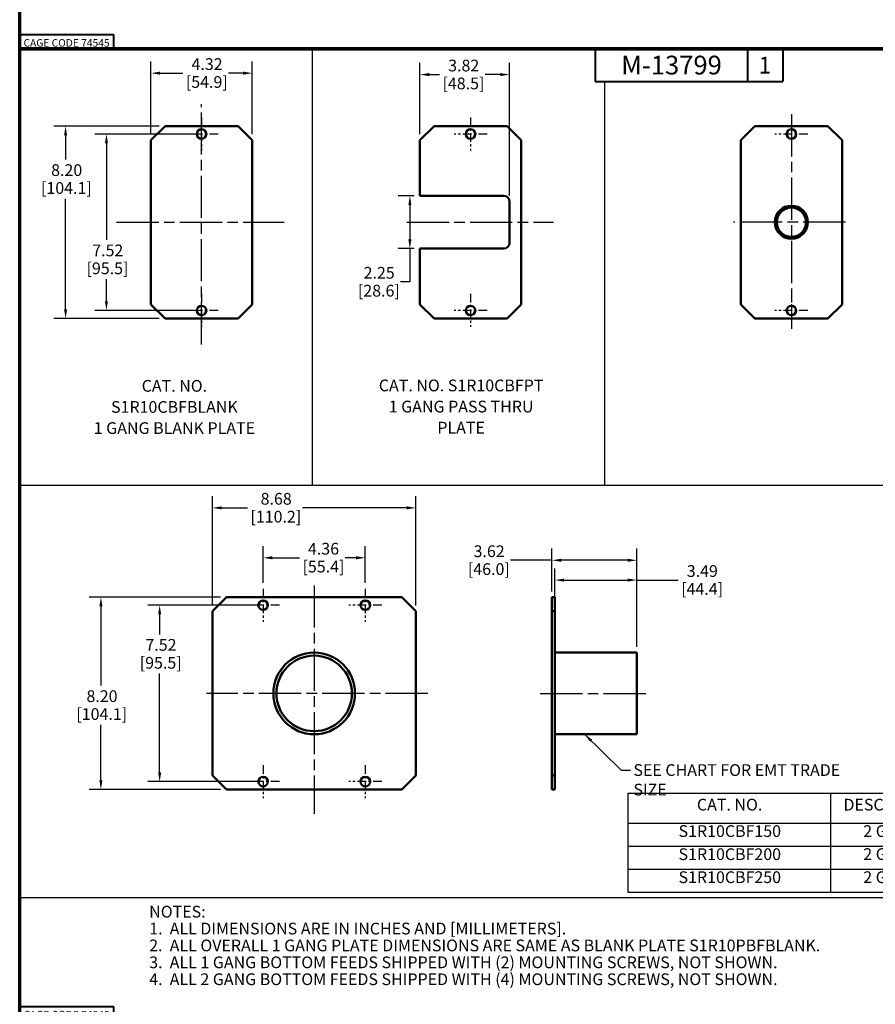
# Model space of a CAD drawing. Units: inches. Extents: x 1 to 67, y -123 to 126.
# Drawn here: x 1 to 38, y -39 to 3 of the extents above; entities that cross this region are included whole.
import ezdxf

# ---------------------------------------------------------------- set-up
doc = ezdxf.new("R2010")
doc.units = ezdxf.units.IN
doc.header["$LTSCALE"] = 4
doc.header["$MEASUREMENT"] = 0
doc.linetypes.add('CHAIN', pattern=[0.7087, 0.4724, -0.0591, 0.1181, -0.0591])
for name, color, linetype, lineweight in [('Border (ANSI)', 7, 'Continuous', 70), ('Dimension (ANSI)', 7, 'Continuous', 25), ('Hatch (ANSI)', 7, 'Continuous', 18), ('Roll Centerline', 7, 'CHAIN', 25), ('Sketch Geometry (ANSI)', 7, 'Continuous', 25), ('Symbol (ANSI)', 7, 'Continuous', 25), ('Title (ANSI)', 7, 'Continuous', 50), ('Visible (ANSI)', 7, 'Continuous', 50)]:
    doc.layers.add(name, color=color, linetype=linetype, lineweight=lineweight)
doc.styles.add('Border', font='tahoma.ttf')
doc.styles.add('Hubbell Note Text', font='calibril.ttf')
doc.styles.add('Note Text (ANSI)', font='calibril.ttf')
doc.styles.add('Text Style30', font='tahoma.ttf')
doc.styles.add('Text Style370', font='tahoma.ttf')
doc.styles.add('Text Style39', font='tahoma.ttf')
doc.styles.add('Text Style636', font='calibril.ttf')
doc.styles.add('Title Block Text', font='tahoma.ttf')
doc.dimstyles.new('Default (ANSI)', dxfattribs={"dimscale": 4, "dimtxt": 0.125, "dimasz": 0.098425, "dimexe": 0.125, "dimexo": 0.0625, "dimgap": 0.031496, "dimtad": 0, "dimtih": 1, "dimtoh": 1, "dimdec": 3, "dimrnd": 1e-08, "dimzin": 4, "dimdsep": 46, "dimtxsty": 'Hubbell Note Text', "dimcen": 0.09, "dimdle": 0.393701, "dimclrd": 256, "dimclre": 256, "dimclrt": 256, "dimadec": 0, "dimazin": 1, "dimtfac": 0.96, "dimtdec": 3, "dimtofl": 0, "dimtmove": 0, "dimatfit": 3, "dimfxl": 1, "dimtolj": 1, "dimtzin": 4, "dimlwd": -1, "dimlwe": -1, "dimarcsym": 0})
doc.dimstyles.new('Default (ANSI)$7', dxfattribs={"dimscale": 4, "dimtxt": 0.125, "dimasz": 0.098425, "dimexe": 0.125, "dimexo": 0.0625, "dimgap": 0.031496, "dimtad": 0, "dimtih": 1, "dimtoh": 1, "dimdec": 3, "dimrnd": 1e-08, "dimzin": 4, "dimdsep": 46, "dimtxsty": 'Hubbell Note Text', "dimcen": 0.09, "dimdle": 0.393701, "dimclrd": 256, "dimclre": 256, "dimclrt": 256, "dimadec": 0, "dimazin": 1, "dimtfac": 0.96, "dimtdec": 3, "dimtofl": 0, "dimtmove": 0, "dimatfit": 3, "dimfxl": 1, "dimtolj": 1, "dimtzin": 4, "dimlwd": -1, "dimlwe": -1, "dimarcsym": 0})

# ---------------------------------------------------------------- blocks, each defined once
blk = doc.blocks.new('Borders Customer Border')
at = {"layer": 'Hatch (ANSI)', "lineweight": 18}
h = blk.add_hatch(dxfattribs=at)
h.set_pattern_fill('ANSI31', color=256, scale=0.05, style=0)
edge = h.paths.add_edge_path(flags=0)
edge.add_ellipse((13.544, 1.098), major_axis=(0.526, 0), ratio=0.364043, start_angle=0, end_angle=360)
edge = h.paths.add_edge_path()
edge.add_line((14.048, 1.348), (13.04, 1.348))
edge.add_arc((13.04, 1.284), 0.0639, 90, 180)
edge.add_line((12.976, 1.284), (12.976, 0.911))
edge.add_arc((13.04, 0.911), 0.0639, 180, 270)
edge.add_line((13.04, 0.848), (14.048, 0.848))
edge.add_arc((14.048, 0.911), 0.0639, 270, 360)
edge.add_line((14.112, 0.911), (14.112, 1.284))
edge.add_arc((14.048, 1.284), 0.0639, 0, 90)
at = {"layer": 'Border (ANSI)'}
for p, q in [((0.322, 10.678), (16.677, 10.678)), ((0.322, 10.678), (0.322, 0.322)), ((16.677, 10.678), (16.677, 0.322)), ((0.322, 0.322), (16.677, 0.322))]:
    blk.add_line(p, q, dxfattribs=at)
at = {"layer": 'Border (ANSI)', "lineweight": 40}
for p, q in [((6.457, 10.678), (6.457, 10.328)), ((8.082, 10.678), (8.082, 10.328)), ((8.457, 10.678), (8.457, 10.328)), ((12.789, 2.992), (12.789, 10.678)), ((16.227, 10.678), (16.227, 0.62)), ((6.457, 10.328), (8.457, 10.328)), ((16.227, 3.723), (16.677, 3.723)), ((16.227, 3.272), (16.677, 3.272)), ((16.227, 0.772), (16.677, 0.772)), ((0.322, 0.472), (1.323, 0.472)), ((1.323, 0.472), (1.323, 0.322))]:
    blk.add_line(p, q, dxfattribs=at)
at = {"layer": 'Title (ANSI)', "lineweight": 40}
for p, q in [((12.789, 2.992), (16.227, 2.992)), ((12.789, 2.992), (12.789, 0.322)), ((16.227, 0.325), (16.227, 2.992)), ((12.789, 2.112), (16.227, 2.112)), ((16.227, 1.373), (12.789, 1.373)), ((12.789, 0.822), (16.227, 0.822)), ((13.935, 0.822), (13.935, 0.322)), ((15.082, 0.822), (15.082, 0.322)), ((13.935, 0.573), (16.227, 0.573))]:
    blk.add_line(p, q, dxfattribs=at)
at = {"layer": 'Title (ANSI)', "color": 7, "linetype": 'Continuous', "lineweight": 25}
for p, q in [((12.976, 0.911), (12.976, 1.284)), ((14.048, 1.348), (13.04, 1.348)), ((14.112, 0.911), (14.112, 1.284)), ((13.154, 1.146), (13.124, 1.146)), ((13.124, 1.146), (13.124, 1.049)), ((13.154, 1.146), (13.154, 1.117)), ((13.154, 1.049), (13.154, 1.083)), ((13.216, 1.115), (13.156, 1.115)), ((13.156, 1.084), (13.216, 1.084)), ((13.217, 1.146), (13.248, 1.146)), ((13.217, 1.146), (13.217, 1.117)), ((13.217, 1.049), (13.217, 1.083)), ((13.248, 1.146), (13.248, 1.049)), ((13.262, 1.146), (13.292, 1.146)), ((13.262, 1.146), (13.262, 1.078)), ((13.292, 1.146), (13.292, 1.082)), ((13.299, 1.075), (13.345, 1.075)), ((13.353, 1.146), (13.353, 1.082)), ((13.353, 1.146), (13.383, 1.146)), ((13.383, 1.146), (13.383, 1.078)), ((13.393, 1.146), (13.493, 1.146)), ((13.393, 1.146), (13.393, 1.049)), ((13.424, 1.121), (13.424, 1.107)), ((13.424, 1.088), (13.424, 1.074)), ((13.426, 1.123), (13.476, 1.123)), ((13.426, 1.105), (13.476, 1.105)), ((13.476, 1.09), (13.426, 1.09)), ((13.476, 1.073), (13.426, 1.073)), ((13.626, 1.146), (13.527, 1.146)), ((13.527, 1.146), (13.527, 1.049)), ((13.558, 1.121), (13.558, 1.107)), ((13.558, 1.088), (13.558, 1.074)), ((13.559, 1.123), (13.609, 1.123)), ((13.559, 1.105), (13.609, 1.105)), ((13.609, 1.09), (13.559, 1.09)), ((13.609, 1.073), (13.559, 1.073)), ((13.763, 1.146), (13.659, 1.146)), ((13.659, 1.146), (13.659, 1.049)), ((13.69, 1.121), (13.69, 1.107)), ((13.69, 1.088), (13.69, 1.074)), ((13.692, 1.123), (13.763, 1.123)), ((13.692, 1.105), (13.759, 1.105)), ((13.759, 1.09), (13.692, 1.09)), ((13.763, 1.073), (13.692, 1.073)), ((13.76, 1.104), (13.76, 1.091)), ((13.765, 1.144), (13.765, 1.124)), ((13.765, 1.051), (13.765, 1.071)), ((13.778, 1.146), (13.778, 1.049)), ((13.806, 1.146), (13.778, 1.146)), ((13.808, 1.144), (13.808, 1.076)), ((13.87, 1.074), (13.81, 1.074)), ((13.872, 1.073), (13.872, 1.051)), ((13.881, 1.146), (13.881, 1.049)), ((13.91, 1.146), (13.881, 1.146)), ((13.912, 1.144), (13.912, 1.076)), ((13.974, 1.074), (13.913, 1.074)), ((13.975, 1.073), (13.975, 1.051)), ((13.124, 1.049), (13.154, 1.049)), ((13.248, 1.049), (13.217, 1.049)), ((13.29, 1.049), (13.355, 1.049)), ((13.393, 1.049), (13.493, 1.049)), ((13.527, 1.049), (13.626, 1.049)), ((13.659, 1.049), (13.763, 1.049)), ((13.778, 1.049), (13.87, 1.049)), ((13.881, 1.049), (13.974, 1.049)), ((13.04, 0.848), (14.048, 0.848))]:
    blk.add_line(p, q, dxfattribs=at)
for centre, radius, start, end in [((13.04, 1.284), 0.0639, 90, 180), ((14.048, 1.284), 0.0639, 0, 90), ((13.156, 1.117), 0.0017, 180, 270), ((13.156, 1.083), 0.0017, 90, 180), ((13.216, 1.117), 0.0017, 270, 0), ((13.216, 1.083), 0.0017, 0, 90), ((13.29, 1.078), 0.0284, 180, 270), ((13.299, 1.082), 0.00705, 180, 270), ((13.345, 1.082), 0.00705, 270, 0), ((13.355, 1.078), 0.0284, 270, 0), ((13.426, 1.121), 0.0017, 90, 180), ((13.426, 1.107), 0.0017, 180, 270), ((13.426, 1.088), 0.0017, 90, 180), ((13.426, 1.074), 0.0017, 180, 270), ((13.476, 1.114), 0.00852, 270, 90), ((13.476, 1.081), 0.00852, 270, 90), ((13.493, 1.123), 0.0227, 356.4167, 90), ((13.493, 1.072), 0.0227, 270, 3.5833), ((13.502, 1.098), 0.0017, 111.5289, 248.4711), ((13.493, 1.12), 0.0227, 291.5289, 3.5833), ((13.493, 1.075), 0.0227, 356.4167, 68.4711), ((13.559, 1.121), 0.0017, 90, 180), ((13.559, 1.107), 0.0017, 180, 270), ((13.559, 1.088), 0.0017, 90, 180), ((13.559, 1.074), 0.0017, 180, 270), ((13.609, 1.114), 0.00852, 270, 90), ((13.609, 1.081), 0.00852, 270, 90), ((13.626, 1.123), 0.0227, 356.4167, 90), ((13.626, 1.072), 0.0227, 270, 3.5833), ((13.635, 1.098), 0.0017, 111.5289, 248.4711), ((13.626, 1.12), 0.0227, 291.5289, 3.5833), ((13.626, 1.075), 0.0227, 356.4167, 68.4711), ((13.692, 1.121), 0.0017, 90, 180), ((13.692, 1.107), 0.0017, 180, 270), ((13.692, 1.088), 0.0017, 90, 180), ((13.692, 1.074), 0.0017, 180, 270), ((13.759, 1.104), 0.0017, 0, 90), ((13.759, 1.104), 0.0017, 0, 90), ((13.759, 1.091), 0.0017, 270, 0), ((13.763, 1.144), 0.0017, 0, 90), ((13.763, 1.124), 0.0017, 270, 0), ((13.763, 1.071), 0.0017, 0, 90), ((13.763, 1.051), 0.0017, 270, 0), ((13.806, 1.144), 0.0017, 0, 90), ((13.81, 1.076), 0.0017, 180, 270), ((13.87, 1.073), 0.0017, 0, 90), ((13.87, 1.051), 0.0017, 270, 0), ((13.91, 1.144), 0.0017, 0, 90), ((13.913, 1.076), 0.0017, 180, 270), ((13.974, 1.073), 0.0017, 0, 90), ((13.974, 1.051), 0.0017, 270, 0), ((13.04, 0.911), 0.0639, 180, 270), ((14.048, 0.911), 0.0639, 270, 0)]:
    blk.add_arc(centre, radius, start, end, dxfattribs=at)
at = {"layer": 'Title (ANSI)', "lineweight": 25}
blk.add_ellipse((13.544, 1.098), major_axis=(-0.526, 0), ratio=0.364043, dxfattribs=at)
at = {"layer": 'Title (ANSI)', "color": 7, "linetype": 'Continuous', "lineweight": 25}
blk.add_ellipse((13.544, 1.097), major_axis=(-0.511, 0), ratio=0.346747, dxfattribs=at)
for major_axis, ratio, start_param, end_param in [((-0.406, 0), 0.433324, 3.574327, 5.850451), ((-0.301, 0), 0.584244, 3.574327, 5.850451), ((0.196, 0), 0.896472, 0.432735, 2.708858), ((0, 0.176), 0.519355, 5.145124, 7.421247), ((0.406, 0), 0.433324, 3.574327, 5.850451), ((0.301, 0), 0.584244, 3.574327, 5.850451), ((-0.196, 0), 0.896472, 0.432735, 2.708858), ((0, 0.176), 0.519355, 2.003531, 4.279654)]:
    blk.add_ellipse((13.544, 1.098), major_axis=major_axis, ratio=ratio, start_param=start_param, end_param=end_param, dxfattribs=at)
for points in [[(13.913, 1.172), (13.885, 1.194), (13.851, 1.214), (13.81, 1.231), (13.763, 1.246), (13.712, 1.258), (13.658, 1.267), (13.602, 1.272), (13.544, 1.274), (13.486, 1.272), (13.43, 1.267), (13.376, 1.258), (13.325, 1.246), (13.279, 1.231), (13.238, 1.214), (13.203, 1.194), (13.175, 1.172)], [(13.817, 1.171), (13.797, 1.193), (13.771, 1.213), (13.741, 1.23), (13.706, 1.245), (13.669, 1.257), (13.628, 1.266), (13.587, 1.271), (13.544, 1.273), (13.501, 1.271), (13.459, 1.266), (13.419, 1.257), (13.382, 1.245), (13.348, 1.23), (13.317, 1.213), (13.291, 1.193), (13.271, 1.171)], [(13.723, 1.172), (13.709, 1.194), (13.692, 1.214), (13.673, 1.231), (13.65, 1.246), (13.626, 1.258), (13.599, 1.267), (13.572, 1.272), (13.544, 1.274), (13.516, 1.272), (13.489, 1.267), (13.463, 1.258), (13.438, 1.246), (13.416, 1.231), (13.396, 1.214), (13.379, 1.194), (13.365, 1.172)], [(13.722, 1.171), (13.708, 1.193), (13.692, 1.213), (13.672, 1.23), (13.65, 1.245), (13.625, 1.257), (13.599, 1.266), (13.572, 1.271), (13.544, 1.273), (13.516, 1.271), (13.489, 1.266), (13.463, 1.257), (13.439, 1.245), (13.416, 1.23), (13.396, 1.213), (13.38, 1.193), (13.366, 1.171)], [(13.46, 1.171), (13.467, 1.193), (13.475, 1.213), (13.484, 1.231), (13.494, 1.246), (13.506, 1.258), (13.518, 1.267), (13.524, 1.27), (13.531, 1.272), (13.537, 1.273), (13.544, 1.274), (13.551, 1.274), (13.557, 1.272), (13.564, 1.27), (13.57, 1.267), (13.576, 1.263), (13.582, 1.258), (13.594, 1.246), (13.604, 1.231), (13.613, 1.213), (13.621, 1.193), (13.628, 1.171)], [(13.462, 1.171), (13.468, 1.193), (13.476, 1.213), (13.485, 1.231), (13.495, 1.246), (13.507, 1.257), (13.519, 1.266), (13.525, 1.269), (13.531, 1.271), (13.538, 1.272), (13.544, 1.273), (13.55, 1.272), (13.557, 1.271), (13.563, 1.269), (13.569, 1.266), (13.576, 1.262), (13.581, 1.257), (13.593, 1.245), (13.603, 1.23), (13.612, 1.213), (13.62, 1.193), (13.626, 1.171)], [(13.913, 1.024), (13.885, 1.002), (13.85, 0.982), (13.809, 0.965), (13.763, 0.95), (13.712, 0.938), (13.658, 0.929), (13.601, 0.924), (13.544, 0.922), (13.486, 0.924), (13.43, 0.929), (13.376, 0.938), (13.325, 0.95), (13.279, 0.965), (13.238, 0.982), (13.203, 1.002), (13.175, 1.024)], [(13.913, 1.023), (13.885, 1.001), (13.851, 0.981), (13.81, 0.964), (13.763, 0.949), (13.712, 0.937), (13.658, 0.928), (13.602, 0.923), (13.544, 0.921), (13.486, 0.923), (13.43, 0.928), (13.376, 0.937), (13.325, 0.949), (13.279, 0.964), (13.238, 0.981), (13.203, 1.001), (13.175, 1.023)], [(13.818, 1.023), (13.797, 1.001), (13.771, 0.981), (13.741, 0.964), (13.707, 0.949), (13.669, 0.937), (13.629, 0.928), (13.587, 0.923), (13.544, 0.921), (13.501, 0.923), (13.459, 0.928), (13.419, 0.937), (13.382, 0.949), (13.347, 0.964), (13.317, 0.981), (13.291, 1.001), (13.27, 1.023)], [(13.817, 1.024), (13.797, 1.002), (13.771, 0.982), (13.741, 0.965), (13.706, 0.95), (13.669, 0.938), (13.628, 0.929), (13.587, 0.924), (13.544, 0.922), (13.501, 0.924), (13.459, 0.929), (13.419, 0.938), (13.382, 0.95), (13.348, 0.965), (13.317, 0.982), (13.291, 1.002), (13.271, 1.024)], [(13.723, 1.023), (13.709, 1.001), (13.692, 0.981), (13.673, 0.964), (13.65, 0.949), (13.626, 0.937), (13.599, 0.928), (13.572, 0.923), (13.544, 0.921), (13.516, 0.923), (13.489, 0.928), (13.463, 0.937), (13.438, 0.949), (13.416, 0.964), (13.396, 0.981), (13.379, 1.001), (13.365, 1.023)], [(13.722, 1.024), (13.708, 1.002), (13.692, 0.982), (13.672, 0.965), (13.65, 0.95), (13.625, 0.938), (13.599, 0.929), (13.572, 0.924), (13.544, 0.922), (13.516, 0.924), (13.489, 0.929), (13.463, 0.938), (13.439, 0.95), (13.416, 0.965), (13.396, 0.982), (13.38, 1.002), (13.366, 1.024)], [(13.628, 1.024), (13.621, 1.002), (13.613, 0.982), (13.604, 0.964), (13.594, 0.949), (13.582, 0.937), (13.57, 0.928), (13.564, 0.925), (13.557, 0.923), (13.551, 0.922), (13.544, 0.921), (13.537, 0.921), (13.531, 0.923), (13.524, 0.925), (13.518, 0.928), (13.512, 0.932), (13.506, 0.937), (13.494, 0.949), (13.484, 0.964), (13.475, 0.982), (13.467, 1.002), (13.46, 1.024)], [(13.626, 1.024), (13.62, 1.002), (13.612, 0.982), (13.603, 0.964), (13.593, 0.949), (13.581, 0.938), (13.569, 0.929), (13.563, 0.926), (13.557, 0.924), (13.55, 0.923), (13.544, 0.922), (13.538, 0.923), (13.531, 0.924), (13.525, 0.926), (13.519, 0.929), (13.512, 0.933), (13.507, 0.938), (13.495, 0.95), (13.485, 0.965), (13.476, 0.982), (13.468, 1.002), (13.462, 1.024)]]:
    blk.add_spline(points, degree=3, dxfattribs=at)
at = {"layer": 'Border (ANSI)', "rotation": 270, "line_spacing_factor": 0.381, "style": 'Title Block Text'}
for s, insert, char_height, width, attachment_point in [('DIMENSION SHEET FOR CAT. NO.', (16.508, 10.533), 0.08, 2.37594, 7), ('\\fTahoma|b0|i0;\\W1.75;\\H0.2500;B', (16.411, 3.498), 0.25, 0.35454, 5)]:
    blk.add_mtext(s, dxfattribs=dict(at, insert=insert, char_height=char_height, width=width, attachment_point=attachment_point))
at = {"layer": 'Border (ANSI)', "insert": (0.822, 0.384), "char_height": 0.08, "width": 0.97894, "attachment_point": 5, "line_spacing_factor": 0.4572, "style": 'Border'}
blk.add_mtext('\\fTahoma|b0|i0;\\H0.0800;CAGE CODE 74545', dxfattribs=at)
at = {"layer": 'Border (ANSI)'}
for tag, p, height, style in [('PART_NUMBER_001', (6.736, 10.402), 0.2, 'Text Style370'), ('REVISION_NUMBER_001', (8.199, 10.412), 0.18, 'Text Style30')]:
    blk.add_attdef(tag, p, '', height=height, dxfattribs=dict(at, style=style))
for tag, p, height, style in [('CAT._NOS._001', (16.305, 9.597), 0.125, 'Text Style39'), ('PART_NUMBER_001', (16.352, 2.557), 0.2, 'Text Style370'), ('REVISION_NUMBER_001', (16.362, 0.619), 0.18, 'Text Style30')]:
    blk.add_attdef(tag, p, '', height=height, rotation=270, dxfattribs=dict(at, style=style))
at = {"layer": 'Title (ANSI)', "style": 'Title Block Text'}
for s, insert, char_height, width, attachment_point, line_spacing_factor in [('\\fTahoma|b0|i0;\\W1.30;THE DESIGN AND DIMENSIONS OF THE\\P\\fTahoma|b0|i0;\\W1.30;PRODUCT SHOWN ON THIS DRAWING ARE\\P\\fTahoma|b0|i0;\\W1.30; SUBJECT TO CHANGE WITHOUT NOTICE.', (14.508, 2.539), 0.08, 3.23913, 5, 1.125), ('\\fTahoma|b0|i0;TITLE', (12.839, 2.062), 0.08, 0.49672, 1, 0.381), ('\\fTahoma|b0|i0;\\W1.10;\\H0.0700;WIRING DEVICE-KELLEMS\\P\\fTahoma|b0|i0;\\W1.10;\\H0.0900;HUBBELL INCORPORATED\\fTahoma|b0|i0;\\W1.10;\\H0.0800;\\P\\fTahoma|b0|i0;\\W1.10;\\H0.0700;SHELTON, CT', (15.082, 1.097), 0.08, 1.87581, 5, 1.125), ('\\fTahoma|b0|i0;\\H0.0600;TOLERANCES UNLESS\\P\\fTahoma|b0|i0;\\H0.0600;OTHERWISE SPECIFIED\\P\\fTahoma|b0|i0;\\H0.0600; .XX =  ± .01\\P\\fTahoma|b0|i0;\\H0.0600;  .XXX=  ± .005\\P\\fTahoma|b0|i0;\\H0.0600;ANGLE TOL.  ±2\\fAIGDT|b0|i0;\\H0.0600;~\\fTahoma|b0|i0;\\H0.0600; ', (13.362, 0.562), 0.06, 1.0733, 5, 0.9), ('\\fTahoma|b0|i0;DR. BY', (13.96, 0.797), 0.08, 0.388, 1, 0.381), ('\\fTahoma|b0|i0;SCALE', (15.107, 0.796), 0.08, 0.30976, 1, 0.381), ('\\fTahoma|b0|i0;CHK. BY', (13.96, 0.546), 0.08, 0.40227, 1, 0.381), ('\\fTahoma|b0|i0;DATE', (15.107, 0.547), 0.08, 0.26658, 1, 0.381)]:
    blk.add_mtext(s, dxfattribs=dict(at, insert=insert, char_height=char_height, width=width, attachment_point=attachment_point, line_spacing_factor=line_spacing_factor))
at = {"layer": 'Title (ANSI)', "insert": (14.508, 1.639), "char_height": 0.125, "width": 3.06283, "attachment_point": 5, "style": 'Note Text (ANSI)'}
blk.add_mtext('COVER, FIRE RATED POKE THROUGH, 10 INCH DIAMETER', dxfattribs=at)
at = {"layer": 'Title (ANSI)', "style": 'Text Style636'}
for tag, p in [('Initial_View_Scale_001', (15.633, 0.652)), ('CREATION_DATE_001', (15.209, 0.402))]:
    blk.add_attdef(tag, p, '', height=0.1, dxfattribs=at)
blk = doc.blocks.new('*D15')
at = {"layer": 'Defpoints', "color": 0, "transparency": 16777216}
for p in [(7.487, -2.008), (3.247, -10.208), (7.487, -10.208)]:
    blk.add_point(p, dxfattribs=at)
at = {"layer": 'Dimension (ANSI)', "transparency": 16777216}
for p, q in [((7.237, -2.008), (2.747, -2.008)), ((3.247, -2.402), (3.247, -3.438)), ((3.247, -9.814), (3.247, -5.107)), ((7.237, -10.208), (2.747, -10.208))]:
    blk.add_line(p, q, dxfattribs=at)
for points in [[(3.182, -2.402), (3.313, -2.402), (3.247, -2.008)], [(3.182, -9.814), (3.313, -9.814), (3.247, -10.208)]]:
    blk.add_solid(points, dxfattribs=at)
at = {"layer": 'Dimension (ANSI)', "transparency": 16777216, "char_height": 0.5, "attachment_point": 1, "style": 'Hubbell Note Text'}
for s, insert in [('\\A1; 8.20', (2.478, -3.636)), ('\\A1;[104.1]', (2.199, -4.398))]:
    blk.add_mtext(s, dxfattribs=dict(at, insert=insert))
blk = doc.blocks.new('*D16')
at = {"layer": 'Defpoints', "color": 0, "transparency": 16777216}
for p in [(11.207, 0.246), (6.887, -2.608), (11.207, -2.608)]:
    blk.add_point(p, dxfattribs=at)
at = {"layer": 'Dimension (ANSI)', "transparency": 16777216}
for p, q in [((6.887, -2.358), (6.887, 0.746)), ((11.207, -2.358), (11.207, 0.746)), ((7.28, 0.246), (8.25, 0.246)), ((10.813, 0.246), (10.199, 0.246))]:
    blk.add_line(p, q, dxfattribs=at)
for points in [[(7.28, 0.312), (7.28, 0.18), (6.887, 0.246)], [(10.813, 0.312), (10.813, 0.18), (11.207, 0.246)]]:
    blk.add_solid(points, dxfattribs=at)
at = {"layer": 'Dimension (ANSI)', "transparency": 16777216, "char_height": 0.5, "attachment_point": 1, "style": 'Hubbell Note Text'}
for s, insert in [('\\A1; 4.32', (8.465, 0.883)), ('\\A1;[54.9]', (8.376, 0.12))]:
    blk.add_mtext(s, dxfattribs=dict(at, insert=insert))
blk = doc.blocks.new('*D17')
at = {"layer": 'Defpoints', "color": 0, "transparency": 16777216}
for p in [(4.99, -2.348), (9.047, -2.348), (9.047, -9.868)]:
    blk.add_point(p, dxfattribs=at)
at = {"layer": 'Dimension (ANSI)', "transparency": 16777216}
for p, q in [((8.797, -2.348), (4.49, -2.348)), ((4.99, -2.742), (4.99, -6.862)), ((4.99, -9.474), (4.99, -8.531)), ((8.797, -9.868), (4.49, -9.868))]:
    blk.add_line(p, q, dxfattribs=at)
for points in [[(4.924, -2.742), (5.055, -2.742), (4.99, -2.348)], [(4.924, -9.474), (5.055, -9.474), (4.99, -9.868)]]:
    blk.add_solid(points, dxfattribs=at)
at = {"layer": 'Dimension (ANSI)', "transparency": 16777216, "char_height": 0.5, "attachment_point": 1, "style": 'Hubbell Note Text'}
for s, insert in [('\\A1; 7.52', (4.231, -7.06)), ('\\A1;[95.5]', (4.141, -7.823))]:
    blk.add_mtext(s, dxfattribs=dict(at, insert=insert))
blk = doc.blocks.new('*D20')
at = {"layer": 'Defpoints', "color": 0, "transparency": 16777216}
for p in [(17.929, -4.983), (18.358, -4.983), (18.358, -7.233)]:
    blk.add_point(p, dxfattribs=at)
at = {"layer": 'Dimension (ANSI)', "transparency": 16777216}
for p, q in [((18.108, -4.983), (17.429, -4.983)), ((17.929, -5.377), (17.929, -6.839)), ((18.108, -7.233), (17.429, -7.233)), ((17.929, -7.233), (17.929, -8.65)), ((17.929, -8.65), (17.535, -8.65))]:
    blk.add_line(p, q, dxfattribs=at)
for points in [[(17.863, -5.377), (17.994, -5.377), (17.929, -4.983)], [(17.863, -6.839), (17.994, -6.839), (17.929, -7.233)]]:
    blk.add_solid(points, dxfattribs=at)
at = {"layer": 'Dimension (ANSI)', "transparency": 16777216, "char_height": 0.5, "attachment_point": 1, "style": 'Hubbell Note Text'}
for s, insert in [('\\A1; 2.25', (15.802, -8.013)), ('\\A1;[28.6]', (15.712, -8.776))]:
    blk.add_mtext(s, dxfattribs=dict(at, insert=insert))
blk = doc.blocks.new('*D21')
at = {"layer": 'Defpoints', "color": 0, "transparency": 16777216}
for p in [(22.178, 0.185), (18.358, -2.608), (22.178, -5.233)]:
    blk.add_point(p, dxfattribs=at)
at = {"layer": 'Dimension (ANSI)', "transparency": 16777216}
for p, q in [((18.358, -2.358), (18.358, 0.685)), ((22.178, -4.983), (22.178, 0.685)), ((18.751, 0.185), (19.193, 0.185)), ((21.784, 0.185), (21.142, 0.185))]:
    blk.add_line(p, q, dxfattribs=at)
for points in [[(18.751, 0.251), (18.751, 0.12), (18.358, 0.185)], [(21.784, 0.251), (21.784, 0.12), (22.178, 0.185)]]:
    blk.add_solid(points, dxfattribs=at)
at = {"layer": 'Dimension (ANSI)', "transparency": 16777216, "char_height": 0.5, "attachment_point": 1, "style": 'Hubbell Note Text'}
for s, insert in [('\\A1; 3.82', (19.408, 0.822)), ('\\A1;[48.5]', (19.319, 0.059))]:
    blk.add_mtext(s, dxfattribs=dict(at, insert=insert))
blk = doc.blocks.new('*D22')
at = {"layer": 'Defpoints', "color": 0, "transparency": 16777216}
for p in [(27.607, -21.362), (24.113, -22.693), (27.607, -24.453)]:
    blk.add_point(p, dxfattribs=at)
at = {"layer": 'Dimension (ANSI)', "transparency": 16777216}
for p, q in [((24.113, -22.443), (24.113, -20.862)), ((27.607, -24.203), (27.607, -20.862)), ((24.507, -21.362), (27.213, -21.362)), ((27.607, -21.362), (29.369, -21.362))]:
    blk.add_line(p, q, dxfattribs=at)
for points in [[(24.507, -21.297), (24.507, -21.428), (24.113, -21.362)], [(27.213, -21.297), (27.213, -21.428), (27.607, -21.362)]]:
    blk.add_solid(points, dxfattribs=at)
at = {"layer": 'Dimension (ANSI)', "transparency": 16777216, "char_height": 0.5, "attachment_point": 1, "style": 'Hubbell Note Text'}
for s, insert in [('\\A1; 3.49', (29.582, -20.726)), ('\\A1;[44.4]', (29.495, -21.488))]:
    blk.add_mtext(s, dxfattribs=dict(at, insert=insert))
blk = doc.blocks.new('Table3')
at = {"layer": 'Symbol (ANSI)'}
for p, q in [((6.807, 2.744), (12.512, 2.744)), ((6.807, 2.744), (6.807, 2.424)), ((8.966, 2.744), (8.966, 2.424)), ((10.272, 2.744), (10.272, 2.424)), ((12.512, 2.744), (12.512, 2.424)), ((6.807, 2.424), (12.512, 2.424)), ((6.807, 2.424), (6.807, 1.688)), ((8.966, 2.424), (8.966, 1.688)), ((10.272, 2.424), (10.272, 1.688)), ((12.512, 2.424), (12.512, 1.688)), ((6.807, 2.179), (12.512, 2.179)), ((6.807, 1.934), (12.512, 1.934)), ((6.807, 1.688), (12.512, 1.688))]:
    blk.add_line(p, q, dxfattribs=at)
at = {"layer": 'Symbol (ANSI)', "char_height": 0.125, "attachment_point": 7, "style": 'Hubbell Note Text'}
for s, insert in [('CAT. NO.', (7.542, 2.52)), ('DESCRIPTION', (9.104, 2.52)), ('EMT TRADE SIZE', (10.758, 2.52)), ('S1R10CBF150', (7.346, 2.238)), ('2 GANG', (9.315, 2.238)), ('1-1/2"', (11.154, 2.218)), ('S1R10CBF200', (7.346, 1.992)), ('2 GANG', (9.315, 1.993)), ('2"', (11.315, 1.989)), ('S1R10CBF250', (7.346, 1.747)), ('2 GANG', (9.315, 1.747)), ('2-1/2"', (11.149, 1.728))]:
    blk.add_mtext(s, dxfattribs=dict(at, insert=insert))
blk = doc.blocks.new('*D23')
at = {"layer": 'Defpoints', "color": 0, "transparency": 16777216}
for p in [(27.607, -20.518), (23.987, -22.093), (27.607, -24.453)]:
    blk.add_point(p, dxfattribs=at)
at = {"layer": 'Dimension (ANSI)', "transparency": 16777216}
for p, q in [((23.987, -21.843), (23.987, -20.018)), ((27.607, -24.203), (27.607, -20.018)), ((23.987, -20.518), (22.225, -20.518)), ((27.213, -20.518), (24.381, -20.518))]:
    blk.add_line(p, q, dxfattribs=at)
for points in [[(24.381, -20.452), (24.381, -20.584), (23.987, -20.518)], [(27.213, -20.452), (27.213, -20.584), (27.607, -20.518)]]:
    blk.add_solid(points, dxfattribs=at)
at = {"layer": 'Dimension (ANSI)', "transparency": 16777216, "char_height": 0.5, "attachment_point": 1, "style": 'Hubbell Note Text'}
for s, insert in [('\\A1; 3.62', (20.492, -19.881)), ('\\A1;[46.0]', (20.402, -20.644))]:
    blk.add_mtext(s, dxfattribs=dict(at, insert=insert))
blk = doc.blocks.new('*D24')
at = {"layer": 'Defpoints', "color": 0, "transparency": 16777216}
for p in [(10.108, -22.093), (4.753, -30.293), (10.108, -30.293)]:
    blk.add_point(p, dxfattribs=at)
at = {"layer": 'Dimension (ANSI)', "transparency": 16777216}
for p, q in [((9.858, -22.093), (4.253, -22.093)), ((4.753, -22.486), (4.753, -25.862)), ((4.753, -29.899), (4.753, -27.531)), ((9.858, -30.293), (4.253, -30.293))]:
    blk.add_line(p, q, dxfattribs=at)
for points in [[(4.688, -22.486), (4.819, -22.486), (4.753, -22.093)], [(4.688, -29.899), (4.819, -29.899), (4.753, -30.293)]]:
    blk.add_solid(points, dxfattribs=at)
at = {"layer": 'Dimension (ANSI)', "transparency": 16777216, "char_height": 0.5, "attachment_point": 1, "style": 'Hubbell Note Text'}
for s, insert in [('\\A1; 8.20', (3.984, -26.06)), ('\\A1;[104.1]', (3.705, -26.823))]:
    blk.add_mtext(s, dxfattribs=dict(at, insert=insert))
blk = doc.blocks.new('*D25')
at = {"layer": 'Defpoints', "color": 0, "transparency": 16777216}
for p in [(11.668, -22.433), (7.258, -29.953), (11.668, -29.953)]:
    blk.add_point(p, dxfattribs=at)
at = {"layer": 'Dimension (ANSI)', "transparency": 16777216}
for p, q in [((11.418, -22.433), (6.758, -22.433)), ((7.258, -22.826), (7.258, -23.676)), ((7.258, -29.559), (7.258, -25.345)), ((11.418, -29.953), (6.758, -29.953))]:
    blk.add_line(p, q, dxfattribs=at)
for points in [[(7.193, -22.826), (7.324, -22.826), (7.258, -22.433)], [(7.193, -29.559), (7.324, -29.559), (7.258, -29.953)]]:
    blk.add_solid(points, dxfattribs=at)
at = {"layer": 'Dimension (ANSI)', "transparency": 16777216, "char_height": 0.5, "attachment_point": 1, "style": 'Hubbell Note Text'}
for s, insert in [('\\A1; 7.52', (6.499, -23.874)), ('\\A1;[95.5]', (6.41, -24.637))]:
    blk.add_mtext(s, dxfattribs=dict(at, insert=insert))
blk = doc.blocks.new('*D26')
at = {"layer": 'Defpoints', "color": 0, "transparency": 16777216}
for p in [(18.188, -18.283), (9.508, -22.693), (18.188, -22.693)]:
    blk.add_point(p, dxfattribs=at)
at = {"layer": 'Dimension (ANSI)', "transparency": 16777216}
for p, q in [((9.508, -22.443), (9.508, -17.783)), ((18.188, -22.443), (18.188, -17.783)), ((9.901, -18.283), (11.003, -18.283)), ((17.794, -18.283), (13.351, -18.283))]:
    blk.add_line(p, q, dxfattribs=at)
for points in [[(9.901, -18.218), (9.901, -18.349), (9.508, -18.283)], [(17.794, -18.218), (17.794, -18.349), (18.188, -18.283)]]:
    blk.add_solid(points, dxfattribs=at)
at = {"layer": 'Dimension (ANSI)', "transparency": 16777216, "char_height": 0.5, "attachment_point": 1, "style": 'Hubbell Note Text'}
for s, insert in [('\\A1; 8.68', (11.412, -17.647)), ('\\A1;[110.2]', (11.129, -18.409))]:
    blk.add_mtext(s, dxfattribs=dict(at, insert=insert))
blk = doc.blocks.new('*D27')
at = {"layer": 'Defpoints', "color": 0, "transparency": 16777216}
for p in [(16.028, -20.412), (11.668, -21.73), (16.028, -21.73)]:
    blk.add_point(p, dxfattribs=at)
at = {"layer": 'Dimension (ANSI)', "transparency": 16777216}
for p, q in [((11.668, -21.48), (11.668, -19.912)), ((16.028, -21.48), (16.028, -19.912)), ((12.061, -20.412), (13.223, -20.412)), ((15.634, -20.412), (15.171, -20.412))]:
    blk.add_line(p, q, dxfattribs=at)
for points in [[(12.061, -20.346), (12.061, -20.477), (11.668, -20.412)], [(15.634, -20.346), (15.634, -20.477), (16.028, -20.412)]]:
    blk.add_solid(points, dxfattribs=at)
at = {"layer": 'Dimension (ANSI)', "transparency": 16777216, "char_height": 0.5, "attachment_point": 1, "style": 'Hubbell Note Text'}
for s, insert in [('\\A1; 4.36', (13.43, -19.775)), ('\\A1;[55.4]', (13.349, -20.538))]:
    blk.add_mtext(s, dxfattribs=dict(at, insert=insert))

msp = doc.modelspace()

# ---------------------------------------------------------------- linework, layer by layer
at = {"layer": 'Roll Centerline', "linetype": 'CHAIN', "ltscale": 0.952448}
for p, q in [((9.0465, -11.3267), (9.0465, -1.0734)), ((34.1959, -1.5018), (34.1959, -10.6502)), ((5.42, -6.1081), (12.5634, -6.1081)), ((17.7965, -6.1081), (24.0573, -6.1081)), ((36.5046, -6.1081), (31.7315, -6.1081)), ((13.8477, -21.5858), (13.8477, -31.3284)), ((18.694, -26.1928), (9.2535, -26.1928)), ((23.487, -26.1928), (28.107, -26.1928))]:
    msp.add_line(p, q, dxfattribs=at)
at = {"layer": 'Roll Centerline', "linetype": 'CHAIN', "ltscale": 0.195167}
for p, q in [((9.0465, -1.6451), (9.0465, -3.0511)), ((20.5175, -1.6451), (20.5175, -3.0511)), ((34.1959, -1.6451), (34.1959, -3.0511)), ((9.7495, -2.3481), (8.3435, -2.3481)), ((21.2205, -2.3481), (19.8145, -2.3481)), ((34.8989, -2.3481), (33.4929, -2.3481)), ((9.0465, -9.1651), (9.0465, -10.5711)), ((20.5175, -9.1651), (20.5175, -10.5711)), ((34.1959, -9.1651), (34.1959, -10.5711)), ((9.7495, -9.8681), (8.3435, -9.8681)), ((21.2205, -9.8681), (19.8145, -9.8681)), ((34.8989, -9.8681), (33.4929, -9.8681)), ((11.6677, -21.7298), (11.6677, -23.1358)), ((16.0277, -21.7298), (16.0277, -23.1358)), ((12.3707, -22.4328), (10.9647, -22.4328)), ((16.7307, -22.4328), (15.3247, -22.4328)), ((11.6677, -29.2498), (11.6677, -30.6558)), ((16.0277, -29.2498), (16.0277, -30.6558)), ((12.3707, -29.9528), (10.9647, -29.9528)), ((16.7307, -29.9528), (15.3247, -29.9528))]:
    msp.add_line(p, q, dxfattribs=at)
at = {"layer": 'Sketch Geometry (ANSI)'}
for p, q in [((1.29, 1.29), (51.158, 1.29)), ((1.29, -40.13), (1.29, 1.29)), ((13.757, 1.29), (13.757, -17.32)), ((26.2238, -0.11), (26.2244, -0.11)), ((26.224, -0.11), (26.224, -17.32)), ((1.29, -17.32), (51.158, -17.32)), ((1.29, -34.8982), (51.158, -34.8982))]:
    msp.add_line(p, q, dxfattribs=at)
at = {"layer": 'Visible (ANSI)'}
for p, q in [((6.8865, -2.6081), (7.4865, -2.0081)), ((7.4865, -2.0081), (10.6065, -2.0081)), ((10.6065, -2.0081), (11.2065, -2.6081)), ((18.3575, -2.6081), (18.9575, -2.0081)), ((18.9575, -2.0081), (22.0775, -2.0081)), ((22.0775, -2.0081), (22.6775, -2.6081)), ((32.0359, -2.6081), (32.6359, -2.0081)), ((32.6359, -2.0081), (35.7559, -2.0081)), ((35.7559, -2.0081), (36.3559, -2.6081)), ((6.8865, -9.6081), (6.8865, -2.6081)), ((11.2065, -2.6081), (11.2065, -9.6081)), ((18.3575, -4.9831), (18.3575, -2.6081)), ((22.6775, -2.6081), (22.6775, -9.6081)), ((32.0359, -9.6081), (32.0359, -2.6081)), ((36.3559, -2.6081), (36.3559, -9.6081)), ((18.3575, -4.9831), (21.9275, -4.9831)), ((22.1775, -5.2331), (22.1775, -6.9831)), ((21.9275, -7.2331), (18.3575, -7.2331)), ((18.3575, -9.6081), (18.3575, -7.2331)), ((7.4865, -10.2081), (6.8865, -9.6081)), ((11.2065, -9.6081), (10.6065, -10.2081)), ((18.9575, -10.2081), (18.3575, -9.6081)), ((22.6775, -9.6081), (22.0775, -10.2081)), ((32.6359, -10.2081), (32.0359, -9.6081)), ((36.3559, -9.6081), (35.7559, -10.2081)), ((10.6065, -10.2081), (7.4865, -10.2081)), ((22.0775, -10.2081), (18.9575, -10.2081)), ((35.7559, -10.2081), (32.6359, -10.2081)), ((9.5077, -22.6928), (10.1077, -22.0928)), ((10.1077, -22.0928), (17.5877, -22.0928)), ((17.5877, -22.0928), (18.1877, -22.6928)), ((23.987, -22.0928), (23.987, -22.6928)), ((24.113, -22.0928), (23.987, -22.0928)), ((24.113, -22.6928), (24.113, -22.0928)), ((9.5077, -29.6928), (9.5077, -22.6928)), ((18.1877, -22.6928), (18.1877, -29.6928)), ((23.987, -22.6928), (24.113, -22.6928)), ((23.987, -22.6928), (23.987, -29.6928)), ((24.113, -29.6928), (24.113, -22.6928)), ((24.113, -24.4528), (27.607, -24.4528)), ((27.607, -27.9328), (27.607, -24.4528)), ((24.113, -27.9328), (27.607, -27.9328)), ((10.1077, -30.2928), (9.5077, -29.6928)), ((18.1877, -29.6928), (17.5877, -30.2928)), ((24.113, -29.6928), (23.987, -29.6928)), ((23.987, -29.6928), (23.987, -30.2928)), ((24.113, -30.2928), (24.113, -29.6928)), ((17.5877, -30.2928), (10.1077, -30.2928)), ((23.987, -30.2928), (24.113, -30.2928))]:
    msp.add_line(p, q, dxfattribs=at)
for centre, radius in [((9.0465, -2.3481), 0.203), ((20.5175, -2.3481), 0.203), ((34.1959, -2.3481), 0.203), ((34.1959, -6.1081), 0.706), ((34.1959, -6.1081), 0.706), ((34.1959, -6.1081), 0.622), ((9.0465, -9.8681), 0.203), ((20.5175, -9.8681), 0.203), ((34.1959, -9.8681), 0.203), ((11.6677, -22.4328), 0.203), ((16.0277, -22.4328), 0.203), ((13.8477, -26.1928), 1.74), ((13.8477, -26.1928), 1.74), ((13.8477, -26.1928), 1.61), ((11.6677, -29.9528), 0.203), ((16.0277, -29.9528), 0.203)]:
    msp.add_circle(centre, radius, dxfattribs=at)
for centre, start, end in [((21.9275, -5.2331), 0, 90), ((21.9275, -6.9831), 270, 0)]:
    msp.add_arc(centre, 0.25, start, end, dxfattribs=at)

# ---------------------------------------------------------------- block references
ref = msp.add_blockref('Borders Customer Border', (0, 0), dxfattribs=dict(xscale=4, yscale=4, zscale=4))
ref.add_attrib('PART_NUMBER_001', 'M-13675', (65.41, 10.2273), dxfattribs={"layer": 'Border (ANSI)', "height": 0.8, "rotation": 270, "style": 'Text Style370'})
ref.add_attrib('PART_NUMBER_001', 'M-13675', (26.9427, 41.61), dxfattribs={"layer": 'Border (ANSI)', "height": 0.8, "style": 'Text Style370'})
ref.add_attrib('Initial_View_Scale_001', '1 / 4', (62.5324, 2.6066), dxfattribs={"layer": 'Title (ANSI)', "height": 0.4, "style": 'Text Style636'})
ref.add_attrib('CREATION_DATE_001', '11/9/17', (60.8366, 1.6066), dxfattribs={"layer": 'Title (ANSI)', "height": 0.4, "style": 'Text Style636'})
ref.add_attrib('REVISION_NUMBER_001', '1', (65.4488, 2.4748), dxfattribs={"layer": 'Border (ANSI)', "height": 0.72, "rotation": 270, "style": 'Text Style30'})
ref.add_attrib('CAT._NOS._001', 'SEE TABLE', (65.2209, 38.3896), dxfattribs={"layer": 'Border (ANSI)', "height": 0.5, "rotation": 270, "style": 'Text Style39'})
ref.add_attrib('REVISION_NUMBER_001', '1', (32.7952, 41.6488), dxfattribs={"layer": 'Border (ANSI)', "height": 0.72, "style": 'Text Style30'})
ref = msp.add_blockref('Borders Customer Border', (0, -41.42), dxfattribs=dict(xscale=4, yscale=4, zscale=4))
ref.add_attrib('PART_NUMBER_001', 'M-13799', (65.41, -31.1868), dxfattribs={"layer": 'Border (ANSI)', "height": 0.8, "rotation": 270, "style": 'Text Style370'})
ref.add_attrib('PART_NUMBER_001', 'M-13799', (26.9368, 0.19), dxfattribs={"layer": 'Border (ANSI)', "height": 0.8, "style": 'Text Style370'})
ref.add_attrib('Initial_View_Scale_001', '1 / 2', (62.5421, -38.8134), dxfattribs={"layer": 'Title (ANSI)', "height": 0.4, "style": 'Text Style636'})
ref.add_attrib('CREATION_DATE_001', '11/3/17', (60.8366, -39.8134), dxfattribs={"layer": 'Title (ANSI)', "height": 0.4, "style": 'Text Style636'})
ref.add_attrib('REVISION_NUMBER_001', '1', (65.4488, -38.9452), dxfattribs={"layer": 'Border (ANSI)', "height": 0.72, "rotation": 270, "style": 'Text Style30'})
ref.add_attrib('REVISION_NUMBER_001', '1', (32.7952, 0.2288), dxfattribs={"layer": 'Border (ANSI)', "height": 0.72, "style": 'Text Style30'})
at = {"xscale": 4, "yscale": 4, "zscale": 4}
msp.add_blockref('Table3', (0, -41.42), dxfattribs=at)

# ---------------------------------------------------------------- texts
at = {"layer": 'Symbol (ANSI)', "char_height": 0.5, "style": 'Hubbell Note Text'}
for s, insert, width, attachment_point, line_spacing_factor in [('{\\fCalibri Light|b0|i0;CAT. NO. S1R10CBFBLANK\\P\\fCalibri Light|b0|i0;1 GANG BLANK PLATE}', (7.8873, -13.9825), 8.280282, 5, 1.07956), ('{\\fCalibri Light|b0|i0;CAT. NO. S1R10CBFPT\\P\\fCalibri Light|b0|i0;1 GANG PASS THRU PLATE}', (20.113, -13.9654), 8.332864, 5, 1.07956), ('{\\fCalibri Light|b0|i0;NOTES:\\P\\fCalibri Light|b0|i0;1.  ALL DIMENSIONS ARE IN INCHES AND [MILLIMETERS].\\P\\fCalibri Light|b0|i0;2.  ALL OVERALL 1 GANG PLATE DIMENSIONS ARE SAME AS BLANK PLATE S1R10PBFBLANK.\\P\\fCalibri Light|b0|i0;3.  ALL 1 GANG BOTTOM FEEDS SHIPPED WITH (2) MOUNTING SCREWS, NOT SHOWN.\\P\\fCalibri Light|b0|i0;4.  ALL 2 GANG BOTTOM FEEDS SHIPPED WITH (4) MOUNTING SCREWS, NOT SHOWN.\\P}', (6.8132, -35.2462), 28.67371, 1, 0.863648)]:
    msp.add_mtext(s, dxfattribs=dict(at, insert=insert, width=width, attachment_point=attachment_point, line_spacing_factor=line_spacing_factor))
at = {"layer": 'Symbol (ANSI)', "insert": (27.4609, -29.2104), "char_height": 0.5, "width": 10.304694, "attachment_point": 1, "style": 'Hubbell Note Text'}
msp.add_mtext('{\\fCalibri Light|b0|i0;SEE CHART FOR EMT TRADE SIZE}', dxfattribs=at)

# ---------------------------------------------------------------- dimensions: what is measured, and where the dimension line sits
at = {"layer": 'Dimension (ANSI)'}
for base, p1, p2, angle, text, override, picture, middle in [((11.2065, 0.246), (6.8865, -2.6081), (11.2065, -2.6081), 180, ' <>\\X[54.9]', {"dimgap": 0.031496, "dimtih": 0, "dimtoh": 0, "dimdec": 2, "dimpost": '\\X', "dimtol": 0, "dimlim": 0, "dimtp": 0, "dimtm": 0, "dimtdec": 3, "dimatfit": 1, "dimtvp": -0.25}, '*D16', (9.2245, 0.246)), ((3.2473, -10.2081), (7.4865, -2.0081), (7.4865, -10.2081), 90, ' <>\\X[104.1]', {"dimgap": 0.031496, "dimdec": 2, "dimpost": '\\X', "dimtol": 0, "dimlim": 0, "dimtp": 0, "dimtm": 0, "dimtdec": 3, "dimatfit": 1, "dimtvp": -0.25}, '*D15', (3.2473, -4.2723)), ((4.9898, -2.3481), (9.0465, -9.8681), (9.0465, -2.3481), 90, ' <>\\X[95.5]', {"dimgap": 0.031496, "dimdec": 2, "dimpost": '\\X', "dimtol": 0, "dimlim": 0, "dimtp": 0, "dimtm": 0, "dimtdec": 3, "dimatfit": 1, "dimtvp": -0.25}, '*D17', (4.9898, -7.6965)), ((17.9286, -4.9831), (18.3575, -7.2331), (18.3575, -4.9831), 90, ' <>\\X[28.6]', {"dimgap": 0.031496, "dimdec": 2, "dimpost": '\\X', "dimtol": 0, "dimlim": 0, "dimtp": 0, "dimtm": 0, "dimtdec": 3, "dimatfit": 2, "dimtvp": -0.25}, '*D20', (16.5605, -8.6496)), ((16.0277, -20.4118), (11.6677, -21.7298), (16.0277, -21.7298), 180, ' <>\\X[55.4]', {"dimgap": 0.031496, "dimtih": 0, "dimtoh": 0, "dimdec": 2, "dimpost": '\\X', "dimtol": 0, "dimlim": 0, "dimtp": 0, "dimtm": 0, "dimtdec": 3, "dimatfit": 1, "dimtvp": -0.25}, '*D27', (14.197, -20.4118)), ((27.607, -20.5179), (23.987, -22.0928), (27.607, -24.4528), 180, ' <>\\X[46.0]', {"dimgap": 0.031496, "dimtih": 0, "dimtoh": 0, "dimdec": 2, "dimpost": '\\X', "dimtol": 0, "dimlim": 0, "dimtp": 0, "dimtm": 0, "dimtdec": 3, "dimatfit": 2, "dimtvp": -0.25}, '*D23', (21.2507, -20.5179)), ((4.7534, -30.2928), (10.1077, -22.0928), (10.1077, -30.2928), 270, ' <>\\X[104.1]', {"dimgap": 0.031496, "dimdec": 2, "dimpost": '\\X', "dimtol": 0, "dimlim": 0, "dimtp": 0, "dimtm": 0, "dimtdec": 3, "dimatfit": 1, "dimtvp": -0.25}, '*D24', (4.7534, -26.6968)), ((7.2583, -29.9528), (11.6677, -22.4328), (11.6677, -29.9528), 90, ' <>\\X[95.5]', {"dimgap": 0.031496, "dimdec": 2, "dimpost": '\\X', "dimtol": 0, "dimlim": 0, "dimtp": 0, "dimtm": 0, "dimtdec": 3, "dimatfit": 1, "dimtvp": -0.25}, '*D25', (7.2583, -24.5105))]:
    dim = msp.add_linear_dim(base=base, p1=p1, p2=p2, angle=angle, text=text, dimstyle='Default (ANSI)', override=override, dxfattribs=at)
    dim.commit()
    dim.dimension.update_dxf_attribs({"geometry": picture, "text_midpoint": middle, "dimtype": 160})
for base, p1, p2, text, override, picture, middle in [((22.1775, 0.1852), (18.3575, -2.6081), (22.1775, -5.2331), ' <>\\X[48.5]', {"dimgap": 0.031496, "dimtih": 0, "dimtoh": 0, "dimdec": 2, "dimpost": '\\X', "dimtol": 0, "dimlim": 0, "dimtp": 0, "dimtm": 0, "dimtdec": 3, "dimatfit": 1, "dimtvp": -0.25}, '*D21', (20.1671, 0.1852)), ((18.1877, -18.2833), (9.5077, -22.6928), (18.1877, -22.6928), ' <>\\X[110.2]', {"dimgap": 0.031496, "dimtih": 0, "dimtoh": 0, "dimdec": 2, "dimpost": '\\X', "dimtol": 0, "dimlim": 0, "dimtp": 0, "dimtm": 0, "dimtdec": 3, "dimatfit": 1, "dimtvp": -0.25}, '*D26', (12.1773, -18.2833)), ((27.607, -21.3625), (24.113, -22.6928), (27.607, -24.4528), ' <>\\X[44.4]', {"dimgap": 0.031496, "dimtih": 0, "dimtoh": 0, "dimdec": 2, "dimpost": '\\X', "dimtol": 0, "dimlim": 0, "dimtp": 0, "dimtm": 0, "dimtdec": 3, "dimatfit": 2, "dimtvp": -0.25}, '*D22', (30.3433, -21.3625))]:
    dim = msp.add_linear_dim(base=base, p1=p1, p2=p2, text=text, dimstyle='Default (ANSI)', override=override, dxfattribs=at)
    dim.commit()
    dim.dimension.update_dxf_attribs({"geometry": picture, "text_midpoint": middle, "dimtype": 160})

# ---------------------------------------------------------------- leaders
at = {"layer": 'Symbol (ANSI)', "annotation_type": 0, "has_hookline": 1, "hookline_direction": 0, "text_width": 10.2292}
msp.add_leader([(25.3742, -27.9328), (26.9412, -29.4604), (27.3349, -29.4604)], dimstyle='Default (ANSI)$7', override={"dimtad": 0}, dxfattribs=at)

doc.saveas('drawing.dxf')
